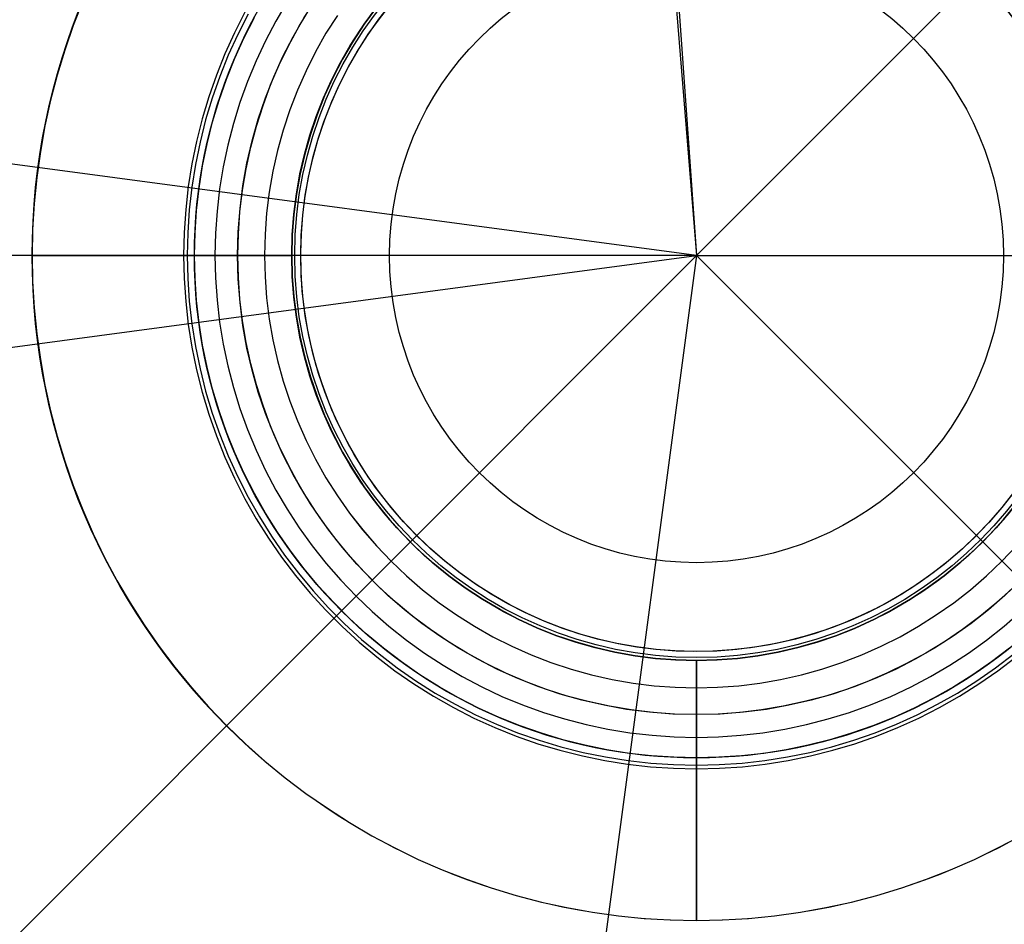
# Model space of a CAD drawing. Units: millimetres. Extents: x -4218 to 15033, y -3570 to 14259.
# Drawn here: x 2888 to 3051, y 5889 to 6039 of the extents above; entities that cross this region are included whole.
import ezdxf

# ---------------------------------------------------------------- set-up
doc = ezdxf.new("R2010")
doc.units = ezdxf.units.MM
doc.layers.add('TERRANOVA-9', color=7, linetype='Continuous')

msp = doc.modelspace()

# ---------------------------------------------------------------- linework, layer by layer
at = {"layer": 'TERRANOVA-9'}
for p, q in [((2769.5534594, 9230.4465406), (3000, 6000)), ((5999.9999995, 9000.0000005), (3000, 6000)), ((2975.9017022, 6297.1293916), (2999.9999998, 5999.9999998)), ((2999.9999998, 5999.9999998), (2714.6360861, 6038.1108152)), ((3000, 6000), (0, 6000.0000005)), ((3000, 6000), (0, 3000)), ((2714.6360863, 5961.8891846), (3000, 6000)), ((3000, 6000), (2961.8891846, 5714.6360863)), ((3000, 6000), (6000, 3000)), ((3000, 6000), (6000, 6000))]:
    msp.add_line(p, q, dxfattribs=at)
at = {"layer": 'TERRANOVA-9', "flags": 128}
for points in [[(2898.4219002, 6042.1014492), (2896.8438004, 6038.0756843), (2895.4267311, 6034.0016103), (2894.1706925, 6029.863124), (2893.0917875, 6025.6924315), (2892.1578101, 6021.4734299), (2891.4009663, 6017.2222222), (2890.8051531, 6012.9388083), (2890.3864735, 6008.6392914), (2890.1288246, 6004.3236715), (2890.0483093, 6000.0080515), (2890.1288246, 5995.6924315), (2890.3864735, 5991.3768116), (2890.8051531, 5987.0772947), (2891.4009663, 5982.7938808), (2892.1578101, 5978.5426731), (2893.0917875, 5974.3236715), (2894.1706925, 5970.1529791), (2895.4267311, 5966.0144927), (2896.8438004, 5961.9404187), (2898.4219002, 5957.9146538), (2900.1449276, 5953.9533011), (2902.0289856, 5950.0724638), (2904.0740741, 5946.2560386), (2906.2479872, 5942.5362319), (2908.5829308, 5938.8969404), (2911.0466989, 5935.3542673), (2913.6553946, 5931.9082126), (2916.3929147, 5928.5748792), (2919.2592593, 5925.3381643), (2922.2544284, 5922.2302738), (2925.3623189, 5919.2351047), (2928.5829308, 5916.3687601), (2931.9323672, 5913.63124), (2935.3623189, 5911.0225443), (2938.904992, 5908.5587762), (2942.5442835, 5906.2238325), (2946.2640902, 5904.0338164), (2950.0805153, 5902.0048309), (2953.9613527, 5900.120773), (2957.9227054, 5898.3816425), (2961.9323672, 5896.8196458), (2966.0225443, 5895.4025765), (2970.1449276, 5894.1465379), (2974.3317231, 5893.0515298), (2978.5507247, 5892.1336554), (2982.7858293, 5891.3607086), (2987.0692432, 5890.7809984), (2991.3687601, 5890.3462158), (2995.668277, 5890.1046699), (2999.983897, 5890.0080516), (3004.31562, 5890.1046699), (3008.6151369, 5890.3462158), (3012.9146538, 5890.7809984), (3017.1980676, 5891.3607086), (3021.4331723, 5892.1336554), (3025.6521739, 5893.0515298), (3029.8389694, 5894.1465379), (3033.9613527, 5895.4025765), (3038.0515298, 5896.8196458), (3042.0611916, 5898.3816425), (3046.0225443, 5900.120773), (3049.9033816, 5902.0048309), (3053.7198068, 5904.0338164)], [(2932.2544284, 6041.9726248), (2930.3864735, 6038.800322), (2928.6634461, 6035.547504), (2927.1014493, 6032.2141707), (2925.7004831, 6028.800322), (2924.4444445, 6025.3381642), (2923.3494365, 6021.8276972), (2922.4315621, 6018.252818), (2921.6747183, 6014.6618357), (2921.0789051, 6011.0225443), (2920.6602255, 6007.3671497), (2920.4025765, 6003.6956521), (2920.3059582, 6000.0080515), (2920.4025765, 5996.3204509), (2920.6602255, 5992.6489533), (2921.0789051, 5988.9935588), (2921.6747183, 5985.3542673), (2922.4315621, 5981.763285), (2923.3494365, 5978.1884058), (2924.4444445, 5974.6779388), (2925.7004831, 5971.215781), (2927.1014493, 5967.8019324), (2928.6634461, 5964.468599), (2930.3864735, 5961.215781), (2932.2544284, 5958.0434783), (2934.2512078, 5954.9516908), (2936.4090178, 5951.9726248), (2938.6956522, 5949.0740741), (2941.1111112, 5946.3043478), (2943.6553946, 5943.647343), (2946.3123994, 5941.1030596), (2949.0821257, 5938.6714976), (2951.9806764, 5936.4009662), (2954.9597424, 5934.2431562), (2958.0515298, 5932.2302738), (2961.2238326, 5930.3623188), (2964.4766506, 5928.6553945), (2967.8099839, 5927.0772947), (2971.2077295, 5925.6763285), (2974.6698873, 5924.4202899), (2978.1803543, 5923.3413849), (2981.7552335, 5922.4074074), (2985.3462158, 5921.6505636), (2988.9855073, 5921.0547504), (2992.6409018, 5920.6360709), (2996.3123994, 5920.3784219), (2999.983897, 5920.2979066), (3003.6714976, 5920.3784219), (3007.3429952, 5920.6360709), (3010.9983897, 5921.0547504), (3014.6376812, 5921.6505636), (3018.2286635, 5922.4074074), (3021.8035427, 5923.3413849), (3025.3140097, 5924.4202899), (3028.7761675, 5925.6763285), (3032.1739131, 5927.0772947), (3035.5072464, 5928.6553945), (3038.7600644, 5930.3623188), (3041.9323672, 5932.2302738), (3045.0241546, 5934.2431562), (3048.0032206, 5936.4009662), (3050.9017713, 5938.6714976), (3053.6714976, 5941.1030596)], [(2932.2544284, 6041.9726248), (2930.3864735, 6038.800322), (2928.6634461, 6035.547504), (2927.1014493, 6032.2141707), (2925.7004831, 6028.800322), (2924.4444445, 6025.3381642), (2923.3494365, 6021.8276972), (2922.4315621, 6018.252818), (2921.6747183, 6014.6618357), (2921.0789051, 6011.0225443), (2920.6602255, 6007.3671497), (2920.4025765, 6003.6956521), (2920.3059582, 6000.0080515), (2920.4025765, 5996.3204509), (2920.6602255, 5992.6489533), (2921.0789051, 5988.9935588), (2921.6747183, 5985.3542673), (2922.4315621, 5981.763285), (2923.3494365, 5978.1884058), (2924.4444445, 5974.6779388), (2925.7004831, 5971.215781), (2927.1014493, 5967.8019324), (2928.6634461, 5964.468599), (2930.3864735, 5961.215781), (2932.2544284, 5958.0434783), (2934.2512078, 5954.9516908), (2936.4090178, 5951.9726248), (2938.6956522, 5949.0740741), (2941.1111112, 5946.3043478), (2943.6553946, 5943.647343), (2946.3123994, 5941.1030596), (2949.0821257, 5938.6714976), (2951.9806764, 5936.3848631), (2954.9597424, 5934.2431562), (2958.0515298, 5932.2302738), (2961.2238326, 5930.3623188), (2964.4766506, 5928.6553945), (2967.8099839, 5927.0772947), (2971.2077295, 5925.6763285), (2974.6698873, 5924.4202899), (2978.1803543, 5923.3413849), (2981.7552335, 5922.4074074), (2985.3462158, 5921.6505636), (2988.9855073, 5921.0547504), (2992.6409018, 5920.6360709), (2996.3123994, 5920.3784219), (2999.983897, 5920.2979066), (3003.6714976, 5920.3784219), (3007.3429952, 5920.6360709), (3010.9983897, 5921.0547504), (3014.6376812, 5921.6505636), (3018.2286635, 5922.4074074), (3021.8035427, 5923.3413849), (3025.3140097, 5924.4202899), (3028.7761675, 5925.6763285), (3032.1739131, 5927.0772947), (3035.5072464, 5928.6553945), (3038.7600644, 5930.3623188), (3041.9323672, 5932.2302738), (3045.0241546, 5934.2431562), (3048.0032206, 5936.3848631), (3050.9017713, 5938.6714976), (3053.6714976, 5941.1030596)], [(2925.2495975, 6040.2495974), (2923.5265701, 6036.8518518), (2921.9484703, 6033.3735909), (2920.531401, 6029.8470209), (2919.2753624, 6026.2560386), (2918.1803543, 6022.6006441), (2917.2463769, 6018.8969404), (2916.47343, 6015.1771336), (2915.8776168, 6011.4090177), (2915.4589373, 6007.6247987), (2915.2012883, 6003.8244766), (2915.120773, 6000.0080515), (2915.2012883, 5996.1916264), (2915.4589373, 5992.3913043), (2915.8776168, 5988.6070853), (2916.47343, 5984.8389694), (2917.2463769, 5981.1191626), (2918.1803543, 5977.4154589), (2919.2753624, 5973.7600644), (2920.531401, 5970.1690821), (2921.9484703, 5966.6425121), (2923.5265701, 5963.1642512), (2925.2495975, 5959.7665056), (2927.1336555, 5956.4492754), (2929.162641, 5953.2286634), (2931.3204509, 5950.1046699), (2933.6392915, 5947.0611916), (2936.0708535, 5944.1465378), (2938.647343, 5941.3285024), (2941.336554, 5938.6392915), (2944.1545894, 5936.0628019), (2947.0692432, 5933.6151369), (2950.0966184, 5931.3123994), (2953.236715, 5929.1384863), (2956.4573269, 5927.1095008), (2959.7745572, 5925.2254428), (2963.1723028, 5923.5024155), (2966.6344606, 5921.9243156), (2970.1610306, 5920.5072464), (2973.768116, 5919.2512077), (2977.4074074, 5918.1561997), (2981.1111111, 5917.2222222), (2984.8309179, 5916.4653784), (2988.5990338, 5915.8695652), (2992.3832528, 5915.4347826), (2996.1835749, 5915.1771337), (2999.983897, 5915.0966184), (3003.8003221, 5915.1771337), (3007.6006441, 5915.4347826), (3011.3848631, 5915.8695652), (3015.1529791, 5916.4653784), (3018.8727858, 5917.2222222), (3022.5764895, 5918.1561997), (3026.215781, 5919.2512077), (3029.8228664, 5920.5072464), (3033.3494364, 5921.9243156), (3036.8115942, 5923.5024155), (3040.2093398, 5925.2254428), (3043.5265701, 5927.1095008), (3046.747182, 5929.1384863), (3049.8872786, 5931.3123994), (3052.9146538, 5933.6151369)], [(2925.2495975, 6040.2495974), (2923.5265701, 6036.8518518), (2921.9484703, 6033.3735909), (2920.531401, 6029.8470209), (2919.2753624, 6026.2560386), (2918.1803543, 6022.6006441), (2917.2463769, 6018.8969404), (2916.47343, 6015.1771336), (2915.8776168, 6011.4090177), (2915.4589373, 6007.6247987), (2915.2012883, 6003.8244766), (2915.120773, 6000.0080515), (2915.2012883, 5996.1916264), (2915.4589373, 5992.3913043), (2915.8776168, 5988.6070853), (2916.47343, 5984.8389694), (2917.2463769, 5981.1191626), (2918.1803543, 5977.4154589), (2919.2753624, 5973.7600644), (2920.531401, 5970.1690821), (2921.9484703, 5966.6425121), (2923.5265701, 5963.1642512), (2925.2495975, 5959.7665056), (2927.1336555, 5956.4492754), (2929.162641, 5953.2286634), (2931.3204509, 5950.1046699), (2933.6392915, 5947.0611916), (2936.0708535, 5944.1465378), (2938.647343, 5941.3285024), (2941.336554, 5938.6392915), (2944.1545894, 5936.0628019), (2947.0692432, 5933.6151369), (2950.0966184, 5931.3123994), (2953.236715, 5929.1384863), (2956.4573269, 5927.1095008), (2959.7745572, 5925.2254428), (2963.1723028, 5923.5024155), (2966.6344606, 5921.9243156), (2970.1610306, 5920.5072464), (2973.768116, 5919.2512077), (2977.4074074, 5918.1561997), (2981.1111111, 5917.2222222), (2984.8309179, 5916.4653784), (2988.5990338, 5915.8695652), (2992.3832528, 5915.4347826), (2996.1835749, 5915.1771337), (2999.983897, 5915.0966184), (3003.8003221, 5915.1771337), (3007.6006441, 5915.4347826), (3011.3848631, 5915.8695652), (3015.1529791, 5916.4653784), (3018.8727858, 5917.2222222), (3022.5764895, 5918.1561997), (3026.215781, 5919.2512077), (3029.8228664, 5920.5072464), (3033.3494364, 5921.9243156), (3036.8115942, 5923.5024155), (3040.2093398, 5925.2254428), (3043.5265701, 5927.1095008), (3046.747182, 5929.1384863), (3049.8872786, 5931.3123994), (3052.9146538, 5933.6151369)], [(2925.7809984, 6039.9597423), (2924.0740741, 6036.5942029), (2922.4959743, 6033.1481481), (2921.0950081, 6029.6376811), (2919.8389695, 6026.0628019), (2918.7600645, 6022.4396135), (2917.8421901, 6018.7681159), (2917.0692432, 6015.0644122), (2916.4895331, 6011.3285024), (2916.0547505, 6007.5603864), (2915.8132046, 6003.7922705), (2915.7165862, 6000.0080515), (2915.8132046, 5996.2238325), (2916.0547505, 5992.4557166), (2916.4895331, 5988.6876006), (2917.0692432, 5984.9516908), (2917.8421901, 5981.2479871), (2918.7600645, 5977.5764895), (2919.8389695, 5973.9533011), (2921.0950081, 5970.3784219), (2922.4959743, 5966.8679549), (2924.0740741, 5963.4219002), (2925.7809984, 5960.0563607), (2927.6489534, 5956.7713366), (2929.6618358, 5953.5668277), (2931.8196458, 5950.4589372), (2934.1062802, 5947.4476651), (2936.5378422, 5944.5330113), (2939.0821257, 5941.747182), (2941.7552335, 5939.0740741), (2944.5410629, 5936.5136876), (2947.4557166, 5934.0982287), (2950.4669888, 5931.7954912), (2953.5748793, 5929.6376812), (2956.7632851, 5927.6247987), (2960.0644123, 5925.7729469), (2963.4299517, 5924.0499195), (2966.8760065, 5922.4879227), (2970.3864735, 5921.0708535), (2973.9452496, 5919.8309179), (2977.568438, 5918.7359098), (2981.2399356, 5917.8180354), (2984.9436393, 5917.0611916), (2988.6795491, 5916.4653784), (2992.431562, 5916.0305958), (2996.215781, 5915.7890499), (2999.983897, 5915.6924316), (3003.768116, 5915.7890499), (3007.552335, 5916.0305958), (3011.3043478, 5916.4653784), (3015.0402577, 5917.0611916), (3018.7439614, 5917.8180354), (3022.415459, 5918.7359098), (3026.0386474, 5919.8309179), (3029.5974235, 5921.0708535), (3033.1078905, 5922.4879227), (3036.5539453, 5924.0499195), (3039.9194847, 5925.7729469), (3043.2206119, 5927.6247987), (3046.4090177, 5929.6376812), (3049.5169082, 5931.7954912), (3052.5281804, 5934.0982287)], [(2925.7809984, 6039.9597423), (2924.0740741, 6036.5942029), (2922.4959743, 6033.1481481), (2921.0950081, 6029.6376811), (2919.8389695, 6026.0628019), (2918.7600645, 6022.4396135), (2917.8421901, 6018.7681159), (2917.0692432, 6015.0644122), (2916.4895331, 6011.3285024), (2916.0547505, 6007.5603864), (2915.8132046, 6003.7922705), (2915.7165862, 6000.0080515), (2915.8132046, 5996.2238325), (2916.0547505, 5992.4557166), (2916.4895331, 5988.6876006), (2917.0692432, 5984.9516908), (2917.8421901, 5981.2479871), (2918.7600645, 5977.5764895), (2919.8389695, 5973.9533011), (2921.0950081, 5970.3784219), (2922.4959743, 5966.8679549), (2924.0740741, 5963.4219002), (2925.7809984, 5960.0563607), (2927.6489534, 5956.7713366), (2929.6618358, 5953.5668277), (2931.8196458, 5950.4589372), (2934.1062802, 5947.4476651), (2936.5378422, 5944.5330113), (2939.0821257, 5941.747182), (2941.7552335, 5939.0740741), (2944.5410629, 5936.5136876), (2947.4557166, 5934.0982287), (2950.4669888, 5931.7954912), (2953.5748793, 5929.6376812), (2956.7632851, 5927.6247987), (2960.0644123, 5925.7729469), (2963.4299517, 5924.0499195), (2966.8760065, 5922.4879227), (2970.3864735, 5921.0708535), (2973.9452496, 5919.8309179), (2977.568438, 5918.7359098), (2981.2399356, 5917.8180354), (2984.9436393, 5917.0611916), (2988.6795491, 5916.4653784), (2992.431562, 5916.0305958), (2996.215781, 5915.7890499), (2999.983897, 5915.6924316), (3003.768116, 5915.7890499), (3007.552335, 5916.0305958), (3011.3043478, 5916.4653784), (3015.0402577, 5917.0611916), (3018.7439614, 5917.8180354), (3022.415459, 5918.7359098), (3026.0386474, 5919.8309179), (3029.5974235, 5921.0708535), (3033.1078905, 5922.4879227), (3036.5539453, 5924.0499195), (3039.9194847, 5925.7729469), (3043.2206119, 5927.6247987), (3046.4090177, 5929.6376812), (3049.5169082, 5931.7954912), (3052.5281804, 5934.0982287)], [(3052.3671498, 5945.0483092), (3049.6940419, 5942.6167472), (3046.9082126, 5940.3140097), (3044.0257649, 5938.1561997), (3041.0305958, 5936.1272142), (3037.9388084, 5934.2431562), (3034.7665056, 5932.5040258), (3031.5297907, 5930.9259259), (3028.1964573, 5929.5088567), (3024.8148148, 5928.236715), (3021.3848631, 5927.1417069), (3017.8904992, 5926.2077295), (3014.3639292, 5925.4347826), (3010.7890499, 5924.8389694), (3007.2141707, 5924.4041868), (3003.6070854, 5924.1465379), (2999.983897, 5924.0660226), (2996.3768116, 5924.1465379), (2992.7697263, 5924.4041868), (2989.1948471, 5924.8389694), (2985.6199678, 5925.4347826), (2982.0933978, 5926.2077295), (2978.5990339, 5927.1417069), (2975.1690822, 5928.236715), (2971.7874397, 5929.5088567), (2968.4541063, 5930.9259259), (2965.2173913, 5932.5040258), (2962.0450886, 5934.2431562), (2958.9533012, 5936.1272142), (2955.9581321, 5938.1561997), (2953.0756844, 5940.3140097), (2950.2898551, 5942.6167472), (2947.6167472, 5945.0483092), (2945.0563608, 5947.6086957), (2942.6247988, 5950.2818035), (2940.3220612, 5953.0676328), (2938.1642513, 5955.9500805), (2936.1352658, 5958.9452496), (2934.2512078, 5962.037037), (2932.5281804, 5965.2093398), (2930.9500806, 5968.4621578), (2929.5169083, 5971.7793881), (2928.2608696, 5975.1771336), (2927.1658616, 5978.6070853), (2926.2318841, 5982.1014493), (2925.4589373, 5985.6441224), (2924.8631241, 5989.2028985), (2924.4283414, 5992.7938808), (2924.1706925, 5996.4009662), (2924.0901772, 6000.0080515), (2924.0901772, 6000.0080515), (2924.1706925, 6003.6151369), (2924.4283414, 6007.2222222), (2924.8631241, 6010.8132045), (2925.4589373, 6014.3719806), (2926.2318841, 6017.9146538), (2927.1658616, 6021.4090177), (2928.2608696, 6024.8389694), (2929.5169083, 6028.2367149), (2930.9500806, 6031.5539452), (2932.5281804, 6034.8067632), (2934.2512078, 6037.979066), (2936.1352658, 6041.0708534)], [(3052.3671498, 5945.0483092), (3049.6940419, 5942.6167472), (3046.9082126, 5940.3140097), (3044.0257649, 5938.1561997), (3041.0305958, 5936.1272142), (3037.9388084, 5934.2431562), (3034.7665056, 5932.5040258), (3031.5297907, 5930.9259259), (3028.1964573, 5929.5088567), (3024.8148148, 5928.236715), (3021.3848631, 5927.1417069), (3017.8904992, 5926.2077295), (3014.3639292, 5925.4347826), (3010.7890499, 5924.8389694), (3007.2141707, 5924.4041868), (3003.6070854, 5924.1465379), (2999.983897, 5924.0660226), (2996.3768116, 5924.1465379), (2992.7697263, 5924.4041868), (2989.1948471, 5924.8389694), (2985.6199678, 5925.4347826), (2982.0933978, 5926.2077295), (2978.5990339, 5927.1417069), (2975.1690822, 5928.236715), (2971.7874397, 5929.5088567), (2968.4541063, 5930.9259259), (2965.2173913, 5932.5040258), (2962.0450886, 5934.2431562), (2958.9533012, 5936.1272142), (2955.9581321, 5938.1561997), (2953.0756844, 5940.3140097), (2950.2898551, 5942.6167472), (2947.6167472, 5945.0483092), (2945.0563608, 5947.6086957), (2942.6247988, 5950.2818035), (2940.3220612, 5953.0676328), (2938.1642513, 5955.9500805), (2936.1352658, 5958.9452496), (2934.2512078, 5962.037037), (2932.5281804, 5965.2093398), (2930.9500806, 5968.4621578), (2929.5169083, 5971.7793881), (2928.2608696, 5975.1771336), (2927.1658616, 5978.6070853), (2926.2318841, 5982.1014493), (2925.4589373, 5985.6441224), (2924.8631241, 5989.2028985), (2924.4283414, 5992.7938808), (2924.1706925, 5996.4009662), (2924.0901772, 6000.0080515), (2924.0901772, 6000.0080515), (2924.1706925, 6003.6151369), (2924.4283414, 6007.2222222), (2924.8631241, 6010.8132045), (2925.4589373, 6014.3719806), (2926.2318841, 6017.9146538), (2927.1658616, 6021.4090177), (2928.2608696, 6024.8389694), (2929.5169083, 6028.2367149), (2930.9500806, 6031.5539452), (2932.5281804, 6034.8067632), (2934.2512078, 6037.979066), (2936.1352658, 6041.0708534)], [(3052.3671498, 5945.0483092), (3049.6940419, 5942.6167472), (3046.9082126, 5940.3140097), (3044.0257649, 5938.1561997), (3041.0305958, 5936.1272142), (3037.9388084, 5934.2431562), (3034.7665056, 5932.5040258), (3031.5297907, 5930.9259259), (3028.1964573, 5929.5088567), (3024.8148148, 5928.236715), (3021.3848631, 5927.1417069), (3017.8904992, 5926.2077295), (3014.3639292, 5925.4347826), (3010.7890499, 5924.8389694), (3007.2141707, 5924.4041868), (3003.6070854, 5924.1465379), (2999.983897, 5924.0660226), (2996.3768116, 5924.1465379), (2992.7697263, 5924.4041868), (2989.1948471, 5924.8389694), (2985.6199678, 5925.4347826), (2982.0933978, 5926.2077295), (2978.5990339, 5927.1417069), (2975.1690822, 5928.236715), (2971.7874397, 5929.5088567), (2968.4541063, 5930.9259259), (2965.2173913, 5932.5040258), (2962.0450886, 5934.2431562), (2958.9533012, 5936.1272142), (2955.9581321, 5938.1561997), (2953.0756844, 5940.3140097), (2950.2898551, 5942.6167472), (2947.6167472, 5945.0483092), (2945.0563608, 5947.6086957), (2942.6247988, 5950.2818035), (2940.3220612, 5953.0676328), (2938.1642513, 5955.9500805), (2936.1352658, 5958.9452496), (2934.2512078, 5962.037037), (2932.5281804, 5965.2093398), (2930.9500806, 5968.4621578), (2929.5169083, 5971.7793881), (2928.2608696, 5975.1771336), (2927.1658616, 5978.6070853), (2926.2318841, 5982.1014493), (2925.4589373, 5985.6441224), (2924.8631241, 5989.2028985), (2924.4283414, 5992.7938808), (2924.1706925, 5996.4009662), (2924.0901772, 6000.0080515), (2924.0901772, 6000.0080515), (2924.1706925, 6003.6151369), (2924.4283414, 6007.2222222), (2924.8631241, 6010.8132045), (2925.4589373, 6014.3719806), (2926.2318841, 6017.9146538), (2927.1658616, 6021.4090177), (2928.2608696, 6024.8389694), (2929.5169083, 6028.2367149), (2930.9500806, 6031.5539452), (2932.5281804, 6034.8067632), (2934.2512078, 6037.979066), (2936.1352658, 6041.0708534)], [(2940.5636071, 6039.7342995), (2938.6795492, 6036.7713365), (2936.9565218, 6033.7117552), (2935.378422, 6030.5877616), (2933.9613527, 6027.3671497), (2932.689211, 6024.0982286), (2931.594203, 6020.7648953), (2930.6602255, 6017.3832528), (2929.8872786, 6013.9533011), (2929.2914654, 6010.5072463), (2928.8566828, 6007.0128824), (2928.5990339, 6003.5185185), (2928.5185186, 6000.0080515), (2928.5990339, 5996.4975845), (2928.8566828, 5993.0032206), (2929.2914654, 5989.5088567), (2929.8872786, 5986.0628019), (2930.6602255, 5982.6328502), (2931.594203, 5979.2512077), (2932.689211, 5975.9178744), (2933.9613527, 5972.6489533), (2935.378422, 5969.4283414), (2936.9565218, 5966.3043478), (2938.6795492, 5963.2447665), (2940.5636071, 5960.2818035), (2942.5764896, 5957.4154589), (2944.7504026, 5954.6457327), (2947.0370371, 5951.9887279), (2949.452496, 5949.4444444), (2951.9967794, 5947.0289855), (2954.6537843, 5944.726248), (2957.4074075, 5942.568438), (2960.2898551, 5940.5555556), (2963.2528181, 5938.6714976), (2966.2962963, 5936.9484702), (2969.436393, 5935.3703704), (2972.6409018, 5933.9371981), (2975.9098229, 5932.6811594), (2979.2431562, 5931.5861514), (2982.6247987, 5930.6521739), (2986.0547504, 5929.8792271), (2989.5008052, 5929.2834139), (2992.9790661, 5928.8486312), (2996.489533, 5928.5909823), (2999.983897, 5928.4943639), (3003.494364, 5928.5909823), (3007.0048309, 5928.8486312), (3010.4830918, 5929.2834139), (3013.9291466, 5929.8792271), (3017.3590982, 5930.6521739), (3020.7407408, 5931.5861514), (3024.0740741, 5932.6811594), (3027.3429952, 5933.9371981), (3030.547504, 5935.3703704), (3033.6876007, 5936.9484702), (3036.7310789, 5938.6714976), (3039.6940419, 5940.5555556), (3042.5764895, 5942.568438), (3045.3301127, 5944.726248), (3047.9871176, 5947.0289855), (3050.531401, 5949.4444444), (3052.9468599, 5951.9887279)], [(2940.5636071, 6039.7342995), (2938.6795492, 6036.7713365), (2936.9565218, 6033.7117552), (2935.378422, 6030.5877616), (2933.9613527, 6027.3671497), (2932.689211, 6024.0982286), (2931.594203, 6020.7648953), (2930.6602255, 6017.3832528), (2929.8872786, 6013.9533011), (2929.2914654, 6010.5072463), (2928.8566828, 6007.0128824), (2928.5990339, 6003.5185185), (2928.5185186, 6000.0080515), (2928.5990339, 5996.4975845), (2928.8566828, 5993.0032206), (2929.2914654, 5989.5088567), (2929.8872786, 5986.0628019), (2930.6602255, 5982.6328502), (2931.594203, 5979.2512077), (2932.689211, 5975.9178744), (2933.9613527, 5972.6489533), (2935.378422, 5969.4283414), (2936.9565218, 5966.3043478), (2938.6795492, 5963.2447665), (2940.5636071, 5960.2818035), (2942.5764896, 5957.4154589), (2944.7342996, 5954.6457327), (2947.0370371, 5951.9887279), (2949.452496, 5949.4444444), (2951.9967794, 5947.0289855), (2954.6537843, 5944.726248), (2957.4074075, 5942.568438), (2960.2898551, 5940.5555556), (2963.2528181, 5938.6714976), (2966.2962963, 5936.9484702), (2969.436393, 5935.3703704), (2972.6409018, 5933.9371981), (2975.9098229, 5932.6811594), (2979.2431562, 5931.5861514), (2982.6247987, 5930.6521739), (2986.0547504, 5929.8792271), (2989.5008052, 5929.2834139), (2992.9790661, 5928.8486312), (2996.489533, 5928.5909823), (2999.983897, 5928.4943639), (3003.494364, 5928.5909823), (3007.0048309, 5928.8486312), (3010.4830918, 5929.2834139), (3013.9291466, 5929.8792271), (3017.3590982, 5930.6521739), (3020.7407408, 5931.5861514), (3024.0740741, 5932.6811594), (3027.3429952, 5933.9371981), (3030.547504, 5935.3703704), (3033.6876007, 5936.9484702), (3036.7310789, 5938.6714976), (3039.6940419, 5940.5555556), (3042.5764895, 5942.568438), (3045.3301127, 5944.726248), (3047.9871176, 5947.0289855), (3050.531401, 5949.4444444), (3052.9468599, 5951.9887279)], [(3052.9468599, 5958.9935588), (3050.805153, 5956.3687601), (3048.5346216, 5953.8566828), (3046.1352657, 5951.4412238), (3043.6070854, 5949.1706924), (3040.9822866, 5947.0289855), (3038.2447665, 5945.0161031), (3035.410628, 5943.1481482), (3032.4959742, 5941.4251208), (3029.4847021, 5939.863124), (3026.3929147, 5938.4460548), (3023.252818, 5937.173913), (3020.0322061, 5936.078905), (3016.7793881, 5935.1449275), (3013.4782609, 5934.3880837), (3010.1288245, 5933.7761675), (3006.763285, 5933.3574879), (3003.3816425, 5933.099839), (2999.983897, 5933.0032206), (2996.6022545, 5933.099839), (2993.2206119, 5933.3574879), (2989.8550725, 5933.7761675), (2986.5056361, 5934.3880837), (2983.2045089, 5935.1449275), (2979.9516909, 5936.078905), (2976.7310789, 5937.173913), (2973.5909823, 5938.4460548), (2970.4991949, 5939.863124), (2967.4879227, 5941.4251208), (2964.573269, 5943.1481482), (2961.7391305, 5945.0161031), (2959.0016103, 5947.0289855), (2956.3768116, 5949.1706924), (2953.8486313, 5951.4412238), (2951.4492754, 5953.8566828), (2949.178744, 5956.3687601), (2947.0370371, 5958.9935588), (2945.0241546, 5961.7310789), (2943.1561997, 5964.5652174), (2941.4331724, 5967.4959742), (2939.8711756, 5970.5072464), (2938.4541063, 5973.5829307), (2937.1980677, 5976.7391304), (2936.1030596, 5979.9436393), (2935.1690822, 5983.2125604), (2934.3961353, 5986.5136876), (2933.8003221, 5989.863124), (2933.3655395, 5993.2286634), (2933.1078906, 5996.6103059), (2933.0273753, 6000.0080515), (2933.0273753, 6000.0080515), (2933.1078906, 6003.4057971), (2933.3655395, 6006.7874396), (2933.8003221, 6010.152979), (2934.3961353, 6013.5024154), (2935.1690822, 6016.8035426), (2936.1030596, 6020.0724637), (2937.1980677, 6023.2769726), (2938.4541063, 6026.4331723), (2939.8711756, 6029.5088566), (2941.4331724, 6032.5201288), (2943.1561997, 6035.4508856), (2945.0241546, 6038.2850241), (2947.0370371, 6041.0225442)], [(3052.9468599, 5958.9935588), (3050.805153, 5956.3687601), (3048.5346216, 5953.8566828), (3046.1352657, 5951.4412238), (3043.6070854, 5949.1706924), (3040.9822866, 5947.0289855), (3038.2447665, 5945.0161031), (3035.410628, 5943.1481482), (3032.4959742, 5941.4251208), (3029.4847021, 5939.863124), (3026.3929147, 5938.4460548), (3023.252818, 5937.173913), (3020.0322061, 5936.078905), (3016.7793881, 5935.1449275), (3013.4782609, 5934.3880837), (3010.1288245, 5933.7761675), (3006.763285, 5933.3574879), (3003.3816425, 5933.099839), (2999.983897, 5933.0032206), (2996.6022545, 5933.099839), (2993.2206119, 5933.3574879), (2989.8550725, 5933.7761675), (2986.5056361, 5934.3880837), (2983.2045089, 5935.1449275), (2979.9516909, 5936.078905), (2976.7310789, 5937.173913), (2973.5909823, 5938.4460548), (2970.4991949, 5939.863124), (2967.4879227, 5941.4251208), (2964.573269, 5943.1481482), (2961.7391305, 5945.0161031), (2959.0016103, 5947.0289855), (2956.3768116, 5949.1706924), (2953.8486313, 5951.4412238), (2951.4492754, 5953.8566828), (2949.178744, 5956.3687601), (2947.0370371, 5958.9935588), (2945.0241546, 5961.7310789), (2943.1561997, 5964.5652174), (2941.4331724, 5967.4959742), (2939.8711756, 5970.5072464), (2938.4541063, 5973.5829307), (2937.1980677, 5976.7391304), (2936.1030596, 5979.9436393), (2935.1690822, 5983.2125604), (2934.3961353, 5986.5136876), (2933.8003221, 5989.863124), (2933.3655395, 5993.2286634), (2933.1078906, 5996.6103059), (2933.0273753, 6000.0080515), (2933.0273753, 6000.0080515), (2933.1078906, 6003.4057971), (2933.3655395, 6006.7874396), (2933.8003221, 6010.152979), (2934.3961353, 6013.5024154), (2935.1690822, 6016.8035426), (2936.1030596, 6020.0724637), (2937.1980677, 6023.2769726), (2938.4541063, 6026.4331723), (2939.8711756, 6029.5088566), (2941.4331724, 6032.5201288), (2943.1561997, 6035.4508856), (2945.0241546, 6038.2850241), (2947.0370371, 6041.0225442)], [(2947.0370371, 6041.0225442), (2945.0241546, 6038.2850241), (2943.1561997, 6035.4508856), (2941.4331724, 6032.5201288), (2939.8711756, 6029.5088566), (2938.4541063, 6026.4331723), (2937.1980677, 6023.2769726), (2936.1030596, 6020.0563607), (2935.1690822, 6016.8035426), (2934.3961353, 6013.5024154), (2933.8003221, 6010.152979), (2933.3655395, 6006.7874396), (2933.1078906, 6003.4057971), (2933.0273753, 6000.0080515), (2933.1078906, 5996.6103059), (2933.3655395, 5993.2286634), (2933.8003221, 5989.863124), (2934.3961353, 5986.5136876), (2935.1690822, 5983.2125604), (2936.1030596, 5979.9597423), (2937.1980677, 5976.7391304), (2938.4541063, 5973.5829307), (2939.8711756, 5970.5072464), (2941.4331724, 5967.4959742), (2943.1561997, 5964.5652174), (2945.0241546, 5961.7310789), (2947.0370371, 5958.9935588), (2949.178744, 5956.3687601), (2951.4492754, 5953.8566828), (2953.8486313, 5951.4573269), (2956.3768116, 5949.1706924), (2959.0016103, 5947.0289855), (2961.7391305, 5945.0161031), (2964.573269, 5943.1481482), (2967.4879227, 5941.4251208), (2970.4991949, 5939.863124), (2973.5909823, 5938.4460548), (2976.7310789, 5937.173913), (2979.9516909, 5936.078905), (2983.2045089, 5935.1449275), (2986.5056361, 5934.3880837), (2989.8550725, 5933.7761675), (2993.2206119, 5933.3574879), (2996.6022545, 5933.099839), (2999.983897, 5933.0193237), (3003.3816425, 5933.099839), (3006.763285, 5933.3574879), (3010.1288245, 5933.7761675), (3013.4782609, 5934.3880837), (3016.7793881, 5935.1449275), (3020.0322061, 5936.078905), (3023.252818, 5937.173913), (3026.3929147, 5938.4460548), (3029.4847021, 5939.863124), (3032.4959742, 5941.4251208), (3035.410628, 5943.1481482), (3038.2447665, 5945.0161031), (3040.9822866, 5947.0289855), (3043.6070854, 5949.1706924), (3046.1352657, 5951.4573269), (3048.5346216, 5953.8566828), (3050.805153, 5956.3687601), (3052.9468599, 5958.9935588)], [(3052.9468599, 5958.9935588), (3050.805153, 5956.3687601), (3048.5346216, 5953.8566828), (3046.1352657, 5951.4573269), (3043.6070854, 5949.1706924), (3040.9822866, 5947.0289855), (3038.2447665, 5945.0161031), (3035.410628, 5943.1481482), (3032.4959742, 5941.4251208), (3029.4847021, 5939.863124), (3026.3929147, 5938.4460548), (3023.252818, 5937.173913), (3020.0322061, 5936.078905), (3016.7793881, 5935.1449275), (3013.4782609, 5934.3880837), (3010.1288245, 5933.7761675), (3006.763285, 5933.3574879), (3003.3816425, 5933.099839), (2999.983897, 5933.0193237), (2996.6022545, 5933.099839), (2993.2206119, 5933.3574879), (2989.8550725, 5933.7761675), (2986.5056361, 5934.3880837), (2983.2045089, 5935.1449275), (2979.9516909, 5936.078905), (2976.7310789, 5937.173913), (2973.5909823, 5938.4460548), (2970.4991949, 5939.863124), (2967.4879227, 5941.4251208), (2964.573269, 5943.1481482), (2961.7391305, 5945.0161031), (2959.0016103, 5947.0289855), (2956.3768116, 5949.1706924), (2953.8486313, 5951.4573269), (2951.4492754, 5953.8566828), (2949.178744, 5956.3687601), (2947.0370371, 5958.9935588), (2945.0241546, 5961.7310789), (2943.1561997, 5964.5652174), (2941.4331724, 5967.4959742), (2939.8711756, 5970.5072464), (2938.4541063, 5973.5829307), (2937.1980677, 5976.7391304), (2936.1030596, 5979.9597423), (2935.1690822, 5983.2125604), (2934.3961353, 5986.5136876), (2933.8003221, 5989.863124), (2933.3655395, 5993.2286634), (2933.1078906, 5996.6103059), (2933.0273753, 6000.0080515), (2933.0273753, 6000.0080515), (2933.1078906, 6003.4057971), (2933.3655395, 6006.7874396), (2933.8003221, 6010.152979), (2934.3961353, 6013.5024154), (2935.1690822, 6016.8035426), (2936.1030596, 6020.0563607), (2937.1980677, 6023.2769726), (2938.4541063, 6026.4331723), (2939.8711756, 6029.5088566), (2941.4331724, 6032.5201288), (2943.1561997, 6035.4508856), (2945.0241546, 6038.2850241), (2947.0370371, 6041.0225442)], [(3052.9468599, 5958.9935588), (3050.805153, 5956.3687601), (3048.5346216, 5953.8566828), (3046.1352657, 5951.4573269), (3043.6070854, 5949.1706924), (3040.9822866, 5947.0289855), (3038.2447665, 5945.0161031), (3035.410628, 5943.1481482), (3032.4959742, 5941.4251208), (3029.4847021, 5939.863124), (3026.3929147, 5938.4460548), (3023.252818, 5937.173913), (3020.0322061, 5936.078905), (3016.7793881, 5935.1449275), (3013.4782609, 5934.3880837), (3010.1288245, 5933.7761675), (3006.763285, 5933.3574879), (3003.3816425, 5933.099839), (2999.983897, 5933.0193237), (2996.6022545, 5933.099839), (2993.2206119, 5933.3574879), (2989.8550725, 5933.7761675), (2986.5056361, 5934.3880837), (2983.2045089, 5935.1449275), (2979.9516909, 5936.078905), (2976.7310789, 5937.173913), (2973.5909823, 5938.4460548), (2970.4991949, 5939.863124), (2967.4879227, 5941.4251208), (2964.573269, 5943.1481482), (2961.7391305, 5945.0161031), (2959.0016103, 5947.0289855), (2956.3768116, 5949.1706924), (2953.8486313, 5951.4573269), (2951.4492754, 5953.8566828), (2949.178744, 5956.3687601), (2947.0370371, 5958.9935588), (2945.0241546, 5961.7310789), (2943.1561997, 5964.5652174), (2941.4331724, 5967.4959742), (2939.8711756, 5970.5072464), (2938.4541063, 5973.5829307), (2937.1980677, 5976.7391304), (2936.1030596, 5979.9597423), (2935.1690822, 5983.2125604), (2934.3961353, 5986.5136876), (2933.8003221, 5989.863124), (2933.3655395, 5993.2286634), (2933.1078906, 5996.6103059), (2933.0273753, 6000.0080515), (2933.0273753, 6000.0080515), (2933.1078906, 6003.4057971), (2933.3655395, 6006.7874396), (2933.8003221, 6010.152979), (2934.3961353, 6013.5024154), (2935.1690822, 6016.8035426), (2936.1030596, 6020.0563607), (2937.1980677, 6023.2769726), (2938.4541063, 6026.4331723), (2939.8711756, 6029.5088566), (2941.4331724, 6032.5201288), (2943.1561997, 6035.4508856), (2945.0241546, 6038.2850241), (2947.0370371, 6041.0225442)], [(3051.7874396, 5935.0322061), (3048.8083736, 5932.7777778), (3045.7487923, 5930.6521739), (3042.5925926, 5928.6714976), (3039.3558776, 5926.8357488), (3036.0386474, 5925.1288245), (3032.6409018, 5923.5990338), (3029.178744, 5922.1980676), (3025.6521739, 5920.9742351), (3022.0933978, 5919.8953301), (3018.4702094, 5918.9935588), (3014.8309179, 5918.236715), (3011.1433172, 5917.6570048), (3007.4396135, 5917.2383253), (3003.7198068, 5916.9967794), (2999.983897, 5916.900161), (2996.2640902, 5916.9967794), (2992.5442834, 5917.2383253), (2988.8405797, 5917.6570048), (2985.1529791, 5918.236715), (2981.5136876, 5918.9935588), (2977.8904992, 5919.8953301), (2974.3317231, 5920.9742351), (2970.805153, 5922.1980676), (2967.3429952, 5923.5990338), (2963.9452496, 5925.1288245), (2960.6280194, 5926.8357488), (2957.3913044, 5928.6714976), (2954.2351047, 5930.6521739), (2951.1755234, 5932.7777778), (2948.1964574, 5935.0322061), (2945.3462158, 5937.431562), (2942.5925926, 5939.9436393), (2939.9516909, 5942.5845411), (2937.4396136, 5945.3381643), (2935.0563608, 5948.1884058), (2932.7858294, 5951.1674718), (2930.6763286, 5954.2270531), (2928.6795492, 5957.3832528), (2926.8438004, 5960.6360708), (2925.1529791, 5963.9533011), (2923.6070854, 5967.3510467), (2922.2222223, 5970.8132045), (2920.9983898, 5974.3236715), (2919.9194848, 5977.8985507), (2919.0177134, 5981.5217391), (2918.2608696, 5985.1771336), (2917.6811595, 5988.8486312), (2917.2624799, 5992.5523349), (2917.004831, 5996.2721417), (2916.9243157, 6000.0080515), (2916.9243157, 6000.0080515), (2917.004831, 6003.7439613), (2917.2624799, 6007.4637681), (2917.6811595, 6011.1674718), (2918.2608696, 6014.8389694), (2919.0177134, 6018.4943639), (2919.9194848, 6022.1175523), (2920.9983898, 6025.6924315), (2922.2222223, 6029.2028985), (2923.6070854, 6032.6650563), (2925.1529791, 6036.0628019), (2926.8438004, 6039.3800322)], [(3051.7874396, 5935.0322061), (3048.8083736, 5932.7777778), (3045.7487923, 5930.6521739), (3042.5925926, 5928.6714976), (3039.3558776, 5926.8357488), (3036.0386474, 5925.1288245), (3032.6409018, 5923.5990338), (3029.178744, 5922.1980676), (3025.6521739, 5920.9742351), (3022.0933978, 5919.8953301), (3018.4702094, 5918.9935588), (3014.8309179, 5918.236715), (3011.1433172, 5917.6570048), (3007.4396135, 5917.2383253), (3003.7198068, 5916.9967794), (2999.983897, 5916.900161), (2996.2640902, 5916.9967794), (2992.5442834, 5917.2383253), (2988.8405797, 5917.6570048), (2985.1529791, 5918.236715), (2981.5136876, 5918.9935588), (2977.8904992, 5919.8953301), (2974.3317231, 5920.9742351), (2970.805153, 5922.1980676), (2967.3429952, 5923.5990338), (2963.9452496, 5925.1288245), (2960.6280194, 5926.8357488), (2957.3913044, 5928.6714976), (2954.2351047, 5930.6521739), (2951.1755234, 5932.7777778), (2948.1964574, 5935.0322061), (2945.3462158, 5937.431562), (2942.5925926, 5939.9436393), (2939.9516909, 5942.5845411), (2937.4396136, 5945.3381643), (2935.0563608, 5948.1884058), (2932.7858294, 5951.1674718), (2930.6763286, 5954.2270531), (2928.6795492, 5957.3832528), (2926.8438004, 5960.6360708), (2925.1529791, 5963.9533011), (2923.6070854, 5967.3510467), (2922.2222223, 5970.8132045), (2920.9983898, 5974.3236715), (2919.9194848, 5977.8985507), (2919.0177134, 5981.5217391), (2918.2608696, 5985.1771336), (2917.6811595, 5988.8486312), (2917.2624799, 5992.5523349), (2917.004831, 5996.2721417), (2916.9243157, 6000.0080515), (2916.9243157, 6000.0080515), (2917.004831, 6003.7439613), (2917.2624799, 6007.4637681), (2917.6811595, 6011.1674718), (2918.2608696, 6014.8389694), (2919.0177134, 6018.4943639), (2919.9194848, 6022.1175523), (2920.9983898, 6025.6924315), (2922.2222223, 6029.2028985), (2923.6070854, 6032.6650563), (2925.1529791, 6036.0628019), (2926.8438004, 6039.3800322)], [(3051.7874396, 5935.0322061), (3048.8083736, 5932.7777778), (3045.7487923, 5930.6521739), (3042.5925926, 5928.6714976), (3039.3558776, 5926.8357488), (3036.0386474, 5925.1288245), (3032.6409018, 5923.5990338), (3029.178744, 5922.1980676), (3025.6521739, 5920.9742351), (3022.0933978, 5919.8953301), (3018.4702094, 5918.9935588), (3014.8309179, 5918.236715), (3011.1433172, 5917.6570048), (3007.4396135, 5917.2383253), (3003.7198068, 5916.9967794), (2999.983897, 5916.900161), (2996.2640902, 5916.9967794), (2992.5442834, 5917.2383253), (2988.8405797, 5917.6570048), (2985.1529791, 5918.236715), (2981.5136876, 5918.9935588), (2977.8904992, 5919.8953301), (2974.3317231, 5920.9742351), (2970.805153, 5922.1980676), (2967.3429952, 5923.5990338), (2963.9452496, 5925.1288245), (2960.6280194, 5926.8357488), (2957.3913044, 5928.6714976), (2954.2351047, 5930.6521739), (2951.1755234, 5932.7777778), (2948.1964574, 5935.0322061), (2945.3462158, 5937.431562), (2942.5925926, 5939.9436393), (2939.9516909, 5942.5845411), (2937.4396136, 5945.3381643), (2935.0563608, 5948.1884058), (2932.7858294, 5951.1674718), (2930.6763286, 5954.2270531), (2928.6795492, 5957.3832528), (2926.8438004, 5960.6360708), (2925.1529791, 5963.9533011), (2923.6070854, 5967.3510467), (2922.2222223, 5970.8132045), (2920.9983898, 5974.3236715), (2919.9194848, 5977.8985507), (2919.0177134, 5981.5217391), (2918.2608696, 5985.1771336), (2917.6811595, 5988.8486312), (2917.2624799, 5992.5523349), (2917.004831, 5996.2721417), (2916.9243157, 6000.0080515), (2916.9243157, 6000.0080515), (2917.004831, 6003.7439613), (2917.2624799, 6007.4637681), (2917.6811595, 6011.1674718), (2918.2608696, 6014.8389694), (2919.0177134, 6018.4943639), (2919.9194848, 6022.1175523), (2920.9983898, 6025.6924315), (2922.2222223, 6029.2028985), (2923.6070854, 6032.6650563), (2925.1529791, 6036.0628019), (2926.8438004, 6039.3800322)], [(2890.1288246, 6000.0080515), (2890.3864735, 6000.0080515), (2890.8051531, 6000.0080515), (2891.4009663, 6000.0080515), (2892.1578101, 6000.0080515), (2893.0595814, 6000.0080515), (2894.1384864, 6000.0080515), (2895.3623189, 6000.0080515), (2896.731079, 6000.0080515), (2898.2608696, 6000.0080515), (2899.9033817, 6000.0080515), (2901.6908213, 6000.0080515), (2903.6070854, 6000.0080515), (2905.6360709, 6000.0080515), (2907.7616748, 6000.0080515), (2910.0000001, 6000.0080515), (2912.3188406, 6000.0080515), (2914.7342996, 6000.0080515), (2917.1980677, 6000.0080515), (2919.7423511, 6000.0080515), (2922.3349437, 6000.0080515), (2924.9758455, 6000.0080515), (2927.6328503, 6000.0080515), (2930.3220612, 6000.0080515), (2933.0273753, 6000.0080515), (2930.3220612, 6000.0080515), (2927.6328503, 6000.0080515), (2924.9758455, 6000.0080515), (2922.3349437, 6000.0080515), (2919.7423511, 6000.0080515), (2917.1980677, 6000.0080515), (2914.7342996, 6000.0080515), (2912.3188406, 6000.0080515), (2910.0000001, 6000.0080515), (2907.7616748, 6000.0080515), (2905.6360709, 6000.0080515), (2903.6070854, 6000.0080515), (2901.6908213, 6000.0080515), (2899.9033817, 6000.0080515), (2898.2608696, 6000.0080515), (2896.731079, 6000.0080515), (2895.3623189, 6000.0080515), (2894.1384864, 6000.0080515), (2893.0595814, 6000.0080515), (2892.1578101, 6000.0080515), (2891.4009663, 6000.0080515), (2890.8051531, 6000.0080515), (2890.3864735, 6000.0080515), (2890.1288246, 6000.0080515), (2890.0483093, 6000.0080515)]]:
    msp.add_lwpolyline(points, dxfattribs=at)
for points in [[(2916.9243157, 6000.0080515), (2916.1835749, 6000.0080515), (2915.6199679, 6000.0080515), (2915.2495975, 6000.0080515), (2915.0724638, 6000.0080515), (2915.2495975, 6000.0080515), (2915.6199679, 6000.0080515), (2916.1835749, 6000.0080515), (2916.9243157, 6000.0080515)], [(2924.0901772, 6000.0080515), (2922.8985508, 6000.0080515), (2921.7713366, 6000.0080515), (2920.7246377, 6000.0080515), (2919.7745572, 6000.0080515), (2918.9210951, 6000.0080515), (2918.2125604, 6000.0080515), (2917.6328503, 6000.0080515), (2917.1980677, 6000.0080515), (2916.9243157, 6000.0080515), (2917.1980677, 6000.0080515), (2917.6328503, 6000.0080515), (2918.2125604, 6000.0080515), (2918.9210951, 6000.0080515), (2919.7745572, 6000.0080515), (2920.7246377, 6000.0080515), (2921.7713366, 6000.0080515), (2922.8985508, 6000.0080515), (2924.0901772, 6000.0080515), (2926.2801933, 6000.0080515), (2928.5185186, 6000.0080515), (2930.7568439, 6000.0080515), (2933.0273753, 6000.0080515), (2930.7729469, 6000.0080515), (2928.5185186, 6000.0080515), (2926.2801933, 6000.0080515)], [(2999.983897, 5933.0193237), (2999.983897, 5930.7487923), (2999.983897, 5928.4943639), (2999.983897, 5926.2721417), (2999.983897, 5924.0660226), (2999.983897, 5926.2721417), (2999.983897, 5928.4943639), (2999.983897, 5930.7487923), (2999.983897, 5933.0032206), (2999.983897, 5930.3140097), (2999.983897, 5927.6247987), (2999.983897, 5924.9516908), (2999.983897, 5922.3107891), (2999.983897, 5919.7181965), (2999.983897, 5917.1900161), (2999.983897, 5914.7101449), (2999.983897, 5912.294686), (2999.983897, 5909.9758454), (2999.983897, 5907.7375201), (2999.983897, 5905.5958132), (2999.983897, 5903.5829308), (2999.983897, 5901.6666667), (2999.983897, 5899.8792271), (2999.983897, 5898.2206119), (2999.983897, 5896.7069243), (2999.983897, 5895.3381643), (2999.983897, 5894.0982287), (2999.983897, 5893.0354268), (2999.983897, 5892.1175524), (2999.983897, 5891.3607086), (2999.983897, 5890.7809984), (2999.983897, 5890.3462158), (2999.983897, 5890.1046699), (2999.983897, 5890.0080516), (2999.983897, 5890.1046699), (2999.983897, 5890.3462158), (2999.983897, 5890.7809984), (2999.983897, 5891.3607086), (2999.983897, 5892.1175524), (2999.983897, 5893.0354268), (2999.983897, 5894.0982287), (2999.983897, 5895.3381643), (2999.983897, 5896.7069243), (2999.983897, 5898.2206119), (2999.983897, 5899.8792271), (2999.983897, 5901.6666667), (2999.983897, 5903.5829308), (2999.983897, 5905.5958132), (2999.983897, 5907.7375201), (2999.983897, 5909.9758454), (2999.983897, 5912.294686), (2999.983897, 5914.7101449), (2999.983897, 5917.1900161), (2999.983897, 5919.7181965), (2999.983897, 5922.3107891), (2999.983897, 5924.9516908), (2999.983897, 5927.6247987), (2999.983897, 5930.3140097)], [(2999.983897, 5916.900161), (2999.983897, 5917.1900161), (2999.983897, 5917.6086957), (2999.983897, 5918.1884058), (2999.983897, 5918.9130435), (2999.983897, 5919.7504026), (2999.983897, 5920.7004831), (2999.983897, 5921.747182), (2999.983897, 5922.8743961), (2999.983897, 5924.0660226), (2999.983897, 5922.8743961), (2999.983897, 5921.747182), (2999.983897, 5920.7004831), (2999.983897, 5919.7504026), (2999.983897, 5918.9130435), (2999.983897, 5918.1884058), (2999.983897, 5917.6086957), (2999.983897, 5917.1900161)], [(2999.983897, 5916.900161), (2999.983897, 5916.1594203), (2999.983897, 5915.5958132), (2999.983897, 5915.2254428), (2999.983897, 5915.0483092), (2999.983897, 5915.2254428), (2999.983897, 5915.5958132), (2999.983897, 5916.1594203), (2999.983897, 5916.900161)]]:
    msp.add_lwpolyline(points, close=True, dxfattribs=at)
at = {"layer": 'TERRANOVA-9', "linetype": 'Continuous', "lineweight": 0}
for radius in [110, 67.0001, 67.0000768, 66.9999231, 66.9998999, 66.5, 66.5, 50.8029197, 50.8029197]:
    msp.add_circle((3000, 6000), radius, dxfattribs=at)
at = {"layer": 'TERRANOVA-9'}
for radius in [83.1068637, 83.1068637, 83.1068637, 83.1068637, 83.1068637, 83.1068637, 83.1068637, 83.1068637, 83.1068637, 83.1068637, 83.1067533, 83.1067533, 83.1067533, 83.1067533, 83.1067533, 83.1067533, 83.1067533, 83.1067533, 83.1067533, 83.1067533, 75.9445774, 75.9445774, 75.9445774, 75.9445774, 75.9445774, 75.9445774, 75.9445774, 75.9445774, 75.9445774, 75.9445774, 75.9444295, 75.9444295, 75.9444295, 75.9444295, 75.9444295, 75.9444295, 75.9444295, 75.9444295, 75.9444295, 75.9444295, 67.0001, 67.0001, 67.0001, 67.0001, 67.0001, 67.0001, 67.0001, 67.0001, 67.0001, 67.0001, 67.0000768, 67.0000768, 67.0000768, 67.0000768, 67.0000768, 67.0000768, 67.0000768, 67.0000768, 67.0000768, 67.0000768, 66.9999231, 66.9999231, 66.9999231, 66.9999231, 66.9999231, 66.9999231, 66.9999231, 66.9999231, 66.9999231, 66.9999231, 66.9998999, 66.9998999, 66.9998999, 66.9998999, 66.9998999, 66.9998999, 66.9998999, 66.9998999, 66.9998999, 66.9998999, 66.5, 66.5, 66.5, 66.5, 66.5, 66.5, 65.5, 50.8029197, 50.8029197]:
    msp.add_circle((3000, 6000), radius, dxfattribs=at)
msp.add_ellipse((3000, 6000), major_axis=(46.6394893, 45.9892166), ratio=1, dxfattribs=at)
msp.add_point((3000, 6000), dxfattribs=at)

doc.saveas('drawing.dxf')
